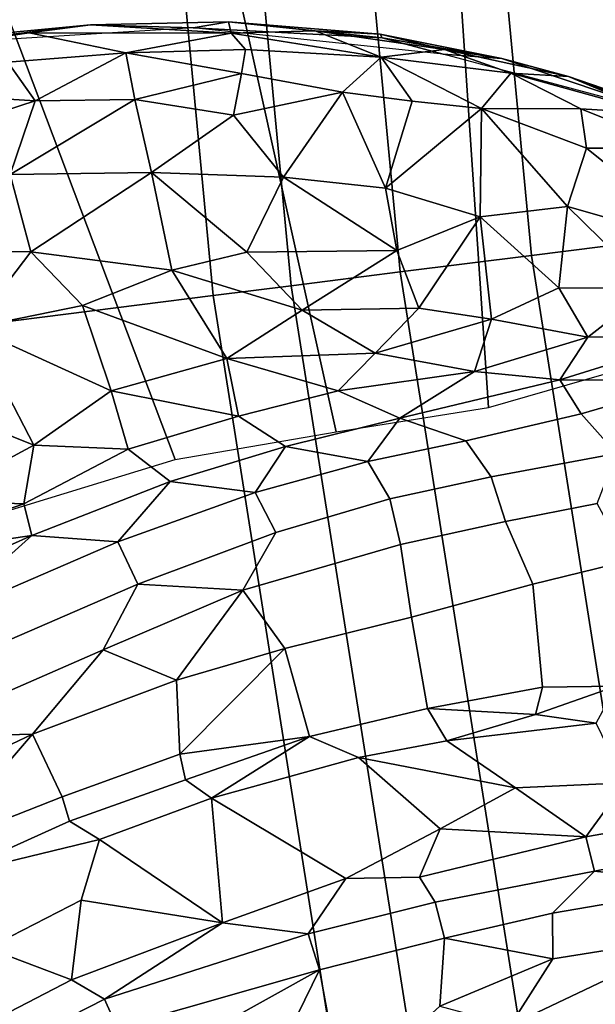
# Model space of a CAD drawing. Units: inches. Extents: x -0.1 to 54.4, y 0 to 54.6.
# Drawn here: x 5.1 to 5.7, y 23.5 to 24.5 of the extents above; entities that cross this region are included whole.
import ezdxf

# ---------------------------------------------------------------- set-up
doc = ezdxf.new("R2010")
doc.units = ezdxf.units.IN
doc.header["$MEASUREMENT"] = 0

msp = doc.modelspace()

# ---------------------------------------------------------------- linework, layer by layer
for points in [[(5.6679, 25.6624, 1.3381), (5.7994, 24.2712, 1.3381), (9.8466, 24.7825, 1.3381), (9.7392, 25.9186, 1.3381)], [(5.6679, 25.6624, 1.3381), (5.5172, 25.6529, 1.3164), (5.6496, 24.2523, 1.3164), (5.7994, 24.2712, 1.3381)], [(5.3787, 25.6442, 1.2531), (5.2636, 25.637, 1.1532), (5.3975, 24.2204, 1.1532), (5.5119, 24.2349, 1.2531)], [(5.5172, 25.6529, 1.3164), (5.3787, 25.6442, 1.2531), (5.5119, 24.2349, 1.2531), (5.6496, 24.2523, 1.3164)], [(5.2636, 25.637, 1.1532), (5.1813, 25.6318, 1.0249), (5.3157, 24.2101, 1.0249), (5.3975, 24.2204, 1.1532)], [(4.714, 25.6024, 0), (4.8512, 24.1514, 0), (5.3157, 24.2101, 1.0249), (5.1813, 25.6318, 1.0249)], [(5.4448, 24.0671, 1.6147), (5.6047, 24.0926, 1.6442), (5.5609, 24.7427, 2.5424), (5.3016, 24.7114, 2.5719)], [(5.5609, 24.7427, 2.5424), (5.6047, 24.0926, 1.6442), (5.749, 24.1343, 1.6552), (5.8057, 24.7433, 2.4844)], [(5.2756, 24.0381, 1.5811), (5.4448, 24.0671, 1.6147), (5.3016, 24.7114, 2.5719), (5.0482, 24.6401, 2.5594)], [(4.8209, 24.5196, 2.4915), (5.1034, 23.9856, 1.5576), (5.2756, 24.0381, 1.5811), (5.0482, 24.6401, 2.5594)], [(5.3317, 24.4973, 2.0292), (5.1868, 24.4942, 2.006), (5.3345, 24.4853, 2.2181)], [(5.3317, 24.4973, 2.0292), (5.2947, 24.4911, 1.887), (5.1868, 24.4942, 2.006)], [(5.4929, 24.4806, 1.9461), (5.2947, 24.4911, 1.887), (5.3317, 24.4973, 2.0292)], [(5.3345, 24.4853, 2.2181), (5.4228, 24.488, 2.1456), (5.3317, 24.4973, 2.0292)], [(5.4929, 24.4806, 1.9461), (5.3317, 24.4973, 2.0292), (5.4909, 24.4843, 2.0576)], [(5.3317, 24.4973, 2.0292), (5.4228, 24.488, 2.1456), (5.4909, 24.4843, 2.0576)], [(5.0178, 24.474, 1.8869), (4.9065, 24.4677, 1.9953), (5.1868, 24.4942, 2.006)], [(4.9065, 24.4677, 1.9953), (5.1224, 24.4858, 2.0768), (5.1868, 24.4942, 2.006)], [(5.0178, 24.474, 1.8869), (5.1868, 24.4942, 2.006), (5.2947, 24.4911, 1.887)], [(5.3345, 24.4853, 2.2181), (5.1868, 24.4942, 2.006), (5.1224, 24.4858, 2.0768)], [(5.2947, 24.4911, 1.887), (5.4929, 24.4806, 1.9461), (5.5572, 24.4635, 1.8871)], [(5.3345, 24.4853, 2.2181), (5.4918, 24.4604, 2.3385), (5.4228, 24.488, 2.1456)], [(5.4918, 24.4604, 2.3385), (5.5583, 24.4681, 2.1756), (5.4228, 24.488, 2.1456)], [(5.4909, 24.4843, 2.0576), (5.4228, 24.488, 2.1456), (5.5583, 24.4681, 2.1756)], [(4.9065, 24.4677, 1.9953), (4.969, 24.4635, 2.1303), (5.1224, 24.4858, 2.0768)], [(5.1224, 24.4858, 2.0768), (4.969, 24.4635, 2.1303), (5.1002, 24.455, 2.3181), (5.2241, 24.4647, 2.3443)], [(5.1224, 24.4858, 2.0768), (5.2241, 24.4647, 2.3443), (5.3345, 24.4853, 2.2181)], [(5.3345, 24.4853, 2.2181), (5.2241, 24.4647, 2.3443), (5.3495, 24.4682, 2.3486)], [(5.4918, 24.4604, 2.3385), (5.3345, 24.4853, 2.2181), (5.3495, 24.4682, 2.3486)], [(5.6187, 24.4589, 1.9919), (5.4929, 24.4806, 1.9461), (5.4909, 24.4843, 2.0576)], [(5.4909, 24.4843, 2.0576), (5.5583, 24.4681, 2.1756), (5.6187, 24.4589, 1.9919)], [(5.5572, 24.4635, 1.8871), (5.4929, 24.4806, 1.9461), (5.6187, 24.4589, 1.9919)], [(5.3454, 24.4432, 2.4762), (5.3495, 24.4682, 2.3486), (5.2241, 24.4647, 2.3443)], [(5.3495, 24.4682, 2.3486), (5.3454, 24.4432, 2.4762), (5.4515, 24.4236, 2.5288), (5.4918, 24.4604, 2.3385)], [(5.5583, 24.4681, 2.1756), (5.4918, 24.4604, 2.3385), (5.6279, 24.4436, 2.266)], [(5.6886, 24.4399, 2.0815), (5.6187, 24.4589, 1.9919), (5.5583, 24.4681, 2.1756)], [(5.6886, 24.4399, 2.0815), (5.5583, 24.4681, 2.1756), (5.6279, 24.4436, 2.266)], [(5.1002, 24.455, 2.3181), (5.1289, 24.4145, 2.5353), (5.2241, 24.4647, 2.3443)], [(5.2333, 24.4158, 2.5673), (5.2241, 24.4647, 2.3443), (5.1289, 24.4145, 2.5353)], [(5.3454, 24.4432, 2.4762), (5.2241, 24.4647, 2.3443), (5.2333, 24.4158, 2.5673)], [(5.4515, 24.4236, 2.5288), (5.5245, 24.4141, 2.5248), (5.4918, 24.4604, 2.3385)], [(5.4918, 24.4604, 2.3385), (5.5245, 24.4141, 2.5248), (5.5973, 24.4063, 2.4987)], [(5.4918, 24.4604, 2.3385), (5.5973, 24.4063, 2.4987), (5.6279, 24.4436, 2.266)], [(5.7921, 24.4003, 1.8871), (5.5572, 24.4635, 1.8871), (5.6187, 24.4589, 1.9919)], [(5.6187, 24.4589, 1.9919), (5.6886, 24.4399, 2.0815), (5.7921, 24.4003, 1.8871)], [(5.1002, 24.455, 2.3181), (4.9821, 24.4234, 2.3927), (5.1289, 24.4145, 2.5353)], [(5.2333, 24.4158, 2.5673), (5.337, 24.3993, 2.6329), (5.3454, 24.4432, 2.4762)], [(5.4515, 24.4236, 2.5288), (5.3454, 24.4432, 2.4762), (5.337, 24.3993, 2.6329)], [(5.6279, 24.4436, 2.266), (5.5973, 24.4063, 2.4987), (5.7015, 24.406, 2.364)], [(5.6886, 24.4399, 2.0815), (5.6279, 24.4436, 2.266), (5.7813, 24.4013, 2.198)], [(5.6279, 24.4436, 2.266), (5.7015, 24.406, 2.364), (5.7813, 24.4013, 2.198)], [(5.7921, 24.4003, 1.8871), (5.6886, 24.4399, 2.0815), (5.8447, 24.3866, 2.0338)], [(5.6886, 24.4399, 2.0815), (5.7813, 24.4013, 2.198), (5.8447, 24.3866, 2.0338)], [(5.1289, 24.4145, 2.5353), (4.9821, 24.4234, 2.3927), (4.9171, 24.3455, 2.6706)], [(4.9171, 24.3455, 2.6706), (5.1024, 24.3371, 2.8083), (5.1289, 24.4145, 2.5353)], [(5.1024, 24.3371, 2.8083), (5.2509, 24.3392, 2.8332), (5.2333, 24.4158, 2.5673)], [(5.1024, 24.3371, 2.8083), (5.2333, 24.4158, 2.5673), (5.1289, 24.4145, 2.5353)], [(5.337, 24.3993, 2.6329), (5.2333, 24.4158, 2.5673), (5.2509, 24.3392, 2.8332)], [(5.337, 24.3993, 2.6329), (5.3895, 24.3342, 2.8399), (5.4515, 24.4236, 2.5288)], [(5.4966, 24.3229, 2.8396), (5.4515, 24.4236, 2.5288), (5.3895, 24.3342, 2.8399)], [(5.4515, 24.4236, 2.5288), (5.4966, 24.3229, 2.8396), (5.5245, 24.4141, 2.5248)], [(5.5973, 24.4063, 2.4987), (5.5245, 24.4141, 2.5248), (5.4966, 24.3229, 2.8396)], [(5.5973, 24.4063, 2.4987), (5.4966, 24.3229, 2.8396), (5.5957, 24.2927, 2.8842)], [(5.5973, 24.4063, 2.4987), (5.5957, 24.2927, 2.8842), (5.6874, 24.3036, 2.7661)], [(5.6874, 24.3036, 2.7661), (5.7076, 24.3647, 2.5313), (5.5973, 24.4063, 2.4987)], [(5.7015, 24.406, 2.364), (5.5973, 24.4063, 2.4987), (5.7076, 24.3647, 2.5313)], [(5.8044, 24.3648, 2.3706), (5.7813, 24.4013, 2.198), (5.7015, 24.406, 2.364)], [(5.7015, 24.406, 2.364), (5.7076, 24.3647, 2.5313), (5.8044, 24.3648, 2.3706)], [(5.337, 24.3993, 2.6329), (5.2509, 24.3392, 2.8332), (5.3895, 24.3342, 2.8399)], [(5.8361, 24.2612, 2.7408), (5.7076, 24.3647, 2.5313), (5.6874, 24.3036, 2.7661)], [(5.8361, 24.2612, 2.7408), (5.8044, 24.3648, 2.3706), (5.7076, 24.3647, 2.5313)], [(5.1244, 24.256, 3.1064), (5.1024, 24.3371, 2.8083), (4.9595, 24.2578, 3.0273)], [(5.1024, 24.3371, 2.8083), (5.1244, 24.256, 3.1064), (5.2509, 24.3392, 2.8332)], [(5.2721, 24.2369, 3.1953), (5.2509, 24.3392, 2.8332), (5.1244, 24.256, 3.1064)], [(5.2721, 24.2369, 3.1953), (5.3508, 24.2558, 3.1244), (5.2509, 24.3392, 2.8332)], [(5.3508, 24.2558, 3.1244), (5.3895, 24.3342, 2.8399), (5.2509, 24.3392, 2.8332)], [(5.3895, 24.3342, 2.8399), (5.3508, 24.2558, 3.1244), (5.5084, 24.2576, 3.0722)], [(5.3895, 24.3342, 2.8399), (5.5084, 24.2576, 3.0722), (5.4966, 24.3229, 2.8396)], [(5.4966, 24.3229, 2.8396), (5.5084, 24.2576, 3.0722), (5.5957, 24.2927, 2.8842)], [(5.6783, 24.2183, 3.1027), (5.6874, 24.3036, 2.7661), (5.5957, 24.2927, 2.8842)], [(5.6783, 24.2183, 3.1027), (5.7749, 24.2178, 3.002), (5.6874, 24.3036, 2.7661)], [(5.6874, 24.3036, 2.7661), (5.7749, 24.2178, 3.002), (5.8361, 24.2612, 2.7408)], [(5.5084, 24.2576, 3.0722), (5.5314, 24.1971, 3.2877), (5.5957, 24.2927, 2.8842)], [(5.6076, 24.1855, 3.278), (5.5957, 24.2927, 2.8842), (5.5314, 24.1971, 3.2877)], [(5.5957, 24.2927, 2.8842), (5.6076, 24.1855, 3.278), (5.6783, 24.2183, 3.1027)], [(5.7994, 24.2712, 1.3381), (5.6496, 24.2523, 1.3164), (5.8696, 22.8627, 1.3164), (6.018, 22.891, 1.3381)], [(4.9595, 24.2578, 3.0273), (5.0633, 24.1765, 3.3261), (5.1244, 24.256, 3.1064)], [(5.0633, 24.1765, 3.3261), (5.1785, 24.1996, 3.3007), (5.1244, 24.256, 3.1064)], [(5.1785, 24.1996, 3.3007), (5.2721, 24.2369, 3.1953), (5.1244, 24.256, 3.1064)], [(5.3508, 24.2558, 3.1244), (5.2721, 24.2369, 3.1953), (5.409, 24.1947, 3.3427)], [(5.3508, 24.2558, 3.1244), (5.409, 24.1947, 3.3427), (5.5084, 24.2576, 3.0722)], [(5.409, 24.1947, 3.3427), (5.5314, 24.1971, 3.2877), (5.5084, 24.2576, 3.0722)], [(5.6496, 24.2523, 1.3164), (5.5119, 24.2349, 1.2531), (5.7333, 22.8367, 1.2531), (5.8696, 22.8627, 1.3164)], [(5.1785, 24.1996, 3.3007), (5.3301, 24.1441, 3.5128), (5.2721, 24.2369, 3.1953)], [(5.3301, 24.1441, 3.5128), (5.409, 24.1947, 3.3427), (5.2721, 24.2369, 3.1953)], [(5.5119, 24.2349, 1.2531), (5.3975, 24.2204, 1.1532), (5.6201, 22.8151, 1.1532), (5.7333, 22.8367, 1.2531)], [(5.3975, 24.2204, 1.1532), (5.3157, 24.2101, 1.0249), (5.5391, 22.7996, 1.0249), (5.6201, 22.8151, 1.1532)], [(5.6076, 24.1855, 3.278), (5.709, 24.1667, 3.2521), (5.6783, 24.2183, 3.1027)], [(5.6783, 24.2183, 3.1027), (5.709, 24.1667, 3.2521), (5.7749, 24.2178, 3.002)], [(4.8512, 24.1514, 0), (5.0792, 22.7119, 0), (5.5391, 22.7996, 1.0249), (5.3157, 24.2101, 1.0249)], [(5.709, 24.1667, 3.2521), (5.8303, 24.1686, 3.1045), (5.7749, 24.2178, 3.002)], [(5.0633, 24.1765, 3.3261), (5.2085, 24.1104, 3.5826), (5.1785, 24.1996, 3.3007)], [(5.2085, 24.1104, 3.5826), (5.3301, 24.1441, 3.5128), (5.1785, 24.1996, 3.3007)], [(5.3301, 24.1441, 3.5128), (5.4855, 24.1498, 3.4697), (5.409, 24.1947, 3.3427)], [(5.4855, 24.1498, 3.4697), (5.5314, 24.1971, 3.2877), (5.409, 24.1947, 3.3427)], [(5.5314, 24.1971, 3.2877), (5.4855, 24.1498, 3.4697), (5.6076, 24.1855, 3.278)], [(5.5898, 24.1307, 3.4636), (5.6076, 24.1855, 3.278), (5.4855, 24.1498, 3.4697)], [(5.6076, 24.1855, 3.278), (5.5898, 24.1307, 3.4636), (5.709, 24.1667, 3.2521)], [(5.1274, 24.0532, 3.703), (5.0633, 24.1765, 3.3261), (4.997, 24.1057, 3.4756)], [(5.1274, 24.0532, 3.703), (5.2085, 24.1104, 3.5826), (5.0633, 24.1765, 3.3261)], [(5.709, 24.1667, 3.2521), (5.5898, 24.1307, 3.4636), (5.6795, 24.1218, 3.409)], [(5.709, 24.1667, 3.2521), (5.6795, 24.1218, 3.409), (5.8303, 24.1686, 3.1045)], [(5.6795, 24.1218, 3.409), (5.8205, 24.1207, 3.2497), (5.8303, 24.1686, 3.1045)], [(5.3301, 24.1441, 3.5128), (5.4469, 24.1101, 3.5972), (5.4855, 24.1498, 3.4697)], [(5.5898, 24.1307, 3.4636), (5.4855, 24.1498, 3.4697), (5.4469, 24.1101, 3.5972)], [(5.2085, 24.1104, 3.5826), (5.3421, 24.0836, 3.6803), (5.3301, 24.1441, 3.5128)], [(5.3301, 24.1441, 3.5128), (5.3421, 24.0836, 3.6803), (5.4469, 24.1101, 3.5972)], [(5.5898, 24.1307, 3.4636), (5.4469, 24.1101, 3.5972), (5.5116, 24.0816, 3.6312)], [(5.5898, 24.1307, 3.4636), (5.5116, 24.0816, 3.6312), (5.6795, 24.1218, 3.409)], [(5.5809, 24.0578, 3.6211), (5.7018, 24.0863, 3.46), (5.6795, 24.1218, 3.409), (5.5116, 24.0816, 3.6312)], [(5.8205, 24.1207, 3.2497), (5.6795, 24.1218, 3.409), (5.7018, 24.0863, 3.46)], [(5.8205, 24.1207, 3.2497), (5.7018, 24.0863, 3.46), (5.7391, 24.0445, 3.4854), (5.86, 24.0867, 3.2676)], [(5.1274, 24.0532, 3.703), (4.997, 24.1057, 3.4756), (4.9804, 24.0319, 3.6536), (5.0197, 23.9953, 3.775)], [(5.2265, 24.0489, 3.7499), (5.2085, 24.1104, 3.5826), (5.1274, 24.0532, 3.703)], [(5.2265, 24.0489, 3.7499), (5.3421, 24.0836, 3.6803), (5.2085, 24.1104, 3.5826)], [(5.4469, 24.1101, 3.5972), (5.3421, 24.0836, 3.6803), (5.3914, 24.0518, 3.7345), (5.5116, 24.0816, 3.6312)], [(5.7391, 24.0445, 3.4854), (5.7018, 24.0863, 3.46), (5.5809, 24.0578, 3.6211), (5.6074, 24.0202, 3.6426)], [(5.3421, 24.0836, 3.6803), (5.2265, 24.0489, 3.7499), (5.2705, 24.0153, 3.8127), (5.3914, 24.0518, 3.7345)], [(5.4781, 24.0363, 3.7198), (5.5116, 24.0816, 3.6312), (5.3914, 24.0518, 3.7345)], [(5.5809, 24.0578, 3.6211), (5.5116, 24.0816, 3.6312), (5.4781, 24.0363, 3.7198)], [(5.0197, 23.9953, 3.775), (5.1168, 23.9916, 3.8282), (5.1274, 24.0532, 3.703)], [(5.2265, 24.0489, 3.7499), (5.1274, 24.0532, 3.703), (5.1168, 23.9916, 3.8282)], [(5.5809, 24.0578, 3.6211), (5.4781, 24.0363, 3.7198), (5.501, 23.9969, 3.7394), (5.6074, 24.0202, 3.6426)], [(5.2265, 24.0489, 3.7499), (5.1168, 23.9916, 3.8282), (5.1254, 23.9586, 3.8802), (5.2705, 24.0153, 3.8127)], [(5.3598, 24.0037, 3.8063), (5.3914, 24.0518, 3.7345), (5.2705, 24.0153, 3.8127)], [(5.4781, 24.0363, 3.7198), (5.3914, 24.0518, 3.7345), (5.3598, 24.0037, 3.8063)], [(5.7391, 24.0445, 3.4854), (5.6074, 24.0202, 3.6426), (5.6225, 23.9732, 3.6541), (5.7188, 23.9922, 3.5525)], [(5.4781, 24.0363, 3.7198), (5.3598, 24.0037, 3.8063), (5.3814, 23.9618, 3.8235), (5.501, 23.9969, 3.7394)], [(5.2157, 23.9519, 3.8871), (5.2705, 24.0153, 3.8127), (5.1254, 23.9586, 3.8802)], [(5.3598, 24.0037, 3.8063), (5.2705, 24.0153, 3.8127), (5.2157, 23.9519, 3.8871)], [(5.6225, 23.9732, 3.6541), (5.6074, 24.0202, 3.6426), (5.501, 23.9969, 3.7394), (5.5124, 23.949, 3.7445)], [(5.3598, 24.0037, 3.8063), (5.2157, 23.9519, 3.8871), (5.2364, 23.9073, 3.9012), (5.3814, 23.9618, 3.8235)], [(4.9437, 23.9322, 3.8569), (5.1168, 23.9916, 3.8282), (5.0197, 23.9953, 3.775)], [(4.9437, 23.9322, 3.8569), (5.1254, 23.9586, 3.8802), (5.1168, 23.9916, 3.8282)], [(5.5124, 23.949, 3.7445), (5.501, 23.9969, 3.7394), (5.3814, 23.9618, 3.8235), (5.3466, 23.9012, 3.8504)], [(5.6513, 23.9075, 3.6266), (5.7511, 23.932, 3.5298), (5.7188, 23.9922, 3.5525), (5.6225, 23.9732, 3.6541)], [(5.6225, 23.9732, 3.6541), (5.5124, 23.949, 3.7445), (5.5239, 23.8729, 3.7211), (5.6513, 23.9075, 3.6266)], [(5.3466, 23.9012, 3.8504), (5.3814, 23.9618, 3.8235), (5.2364, 23.9073, 3.9012)], [(5.027, 23.8704, 3.9461), (5.1254, 23.9586, 3.8802), (4.9374, 23.8746, 3.9341)], [(4.9374, 23.8746, 3.9341), (5.1254, 23.9586, 3.8802), (4.9437, 23.9322, 3.8569)], [(5.2157, 23.9519, 3.8871), (5.1254, 23.9586, 3.8802), (5.027, 23.8704, 3.9461)], [(5.2157, 23.9519, 3.8871), (5.027, 23.8704, 3.9461), (5.0458, 23.8251, 3.9561), (5.2364, 23.9073, 3.9012)], [(5.5124, 23.949, 3.7445), (5.3466, 23.9012, 3.8504), (5.3909, 23.84, 3.8047), (5.5239, 23.8729, 3.7211)], [(5.7511, 23.932, 3.5298), (5.6513, 23.9075, 3.6266), (5.6612, 23.7994, 3.5678), (5.7387, 23.8004, 3.4857)], [(5.2001, 23.8387, 3.9125), (5.2364, 23.9073, 3.9012), (5.0458, 23.8251, 3.9561), (4.9895, 23.7468, 3.9622)], [(5.3466, 23.9012, 3.8504), (5.2364, 23.9073, 3.9012), (5.2001, 23.8387, 3.9125)], [(5.3466, 23.9012, 3.8504), (5.2001, 23.8387, 3.9125), (5.2771, 23.8067, 3.8659)], [(5.3466, 23.9012, 3.8504), (5.2771, 23.8067, 3.8659), (5.3909, 23.84, 3.8047)], [(5.6513, 23.9075, 3.6266), (5.5239, 23.8729, 3.7211), (5.5405, 23.7769, 3.6644), (5.6612, 23.7994, 3.5678)], [(5.5239, 23.8729, 3.7211), (5.3909, 23.84, 3.8047), (5.4168, 23.7476, 3.7435), (5.5405, 23.7769, 3.6644)], [(5.2001, 23.8387, 3.9125), (4.9895, 23.7468, 3.9622), (5.126, 23.7503, 3.9162)], [(5.2001, 23.8387, 3.9125), (5.126, 23.7503, 3.9162), (5.2771, 23.8067, 3.8659)], [(5.3909, 23.84, 3.8047), (5.2771, 23.8067, 3.8659), (5.2806, 23.7293, 3.8299)], [(5.4168, 23.7476, 3.7435), (5.3909, 23.84, 3.8047), (5.2806, 23.7293, 3.8299)], [(5.2806, 23.7293, 3.8299), (5.2771, 23.8067, 3.8659), (5.126, 23.7503, 3.9162), (5.157, 23.6843, 3.8747)], [(5.6541, 23.7709, 3.578), (5.6612, 23.7994, 3.5678), (5.5405, 23.7769, 3.6644)], [(5.7175, 23.7617, 3.536), (5.7387, 23.8004, 3.4857), (5.6541, 23.7709, 3.578)], [(5.7387, 23.8004, 3.4857), (5.6612, 23.7994, 3.5678), (5.6541, 23.7709, 3.578)], [(5.468, 23.7258, 3.7312), (5.5609, 23.743, 3.666), (5.5405, 23.7769, 3.6644), (5.4168, 23.7476, 3.7435)], [(5.5405, 23.7769, 3.6644), (5.5609, 23.743, 3.666), (5.6541, 23.7709, 3.578)], [(5.6541, 23.7709, 3.578), (5.5609, 23.743, 3.666), (5.7175, 23.7617, 3.536)], [(5.748, 23.6991, 3.6304), (5.7175, 23.7617, 3.536), (5.5609, 23.743, 3.666), (5.6331, 23.6938, 3.7137)], [(5.0246, 23.6324, 3.901), (5.126, 23.7503, 3.9162), (4.9345, 23.6591, 3.9428)], [(4.9895, 23.7468, 3.9622), (4.9345, 23.6591, 3.9428), (5.126, 23.7503, 3.9162)], [(5.157, 23.6843, 3.8747), (5.126, 23.7503, 3.9162), (5.0246, 23.6324, 3.901)], [(5.4168, 23.7476, 3.7435), (5.2806, 23.7293, 3.8299), (5.2865, 23.7021, 3.8263)], [(5.4168, 23.7476, 3.7435), (5.2865, 23.7021, 3.8263), (5.314, 23.6831, 3.8308)], [(5.4168, 23.7476, 3.7435), (5.314, 23.6831, 3.8308), (5.468, 23.7258, 3.7312)], [(5.5609, 23.743, 3.666), (5.468, 23.7258, 3.7312), (5.6331, 23.6938, 3.7137)], [(5.2865, 23.7021, 3.8263), (5.2806, 23.7293, 3.8299), (5.157, 23.6843, 3.8747), (5.1648, 23.659, 3.8732)], [(5.4548, 23.5987, 3.9256), (5.5539, 23.6508, 3.8229), (5.468, 23.7258, 3.7312), (5.314, 23.6831, 3.8308)], [(5.6331, 23.6938, 3.7137), (5.468, 23.7258, 3.7312), (5.5539, 23.6508, 3.8229)], [(5.2865, 23.7021, 3.8263), (5.1648, 23.659, 3.8732), (5.1962, 23.6396, 3.8847), (5.314, 23.6831, 3.8308)], [(5.5539, 23.6508, 3.8229), (5.7069, 23.6423, 3.744), (5.6331, 23.6938, 3.7137)], [(5.748, 23.6991, 3.6304), (5.6331, 23.6938, 3.7137), (5.7069, 23.6423, 3.744)], [(5.8345, 23.6651, 3.604), (5.748, 23.6991, 3.6304), (5.7069, 23.6423, 3.744)], [(5.1648, 23.659, 3.8732), (5.157, 23.6843, 3.8747), (5.0246, 23.6324, 3.901), (5.0362, 23.6009, 3.9038)], [(5.314, 23.6831, 3.8308), (5.1962, 23.6396, 3.8847), (5.3253, 23.5522, 3.9897)], [(5.3253, 23.5522, 3.9897), (5.4548, 23.5987, 3.9256), (5.314, 23.6831, 3.8308)], [(5.8345, 23.6651, 3.604), (5.7069, 23.6423, 3.744), (5.716, 23.6065, 3.7655), (5.8555, 23.6337, 3.6128)], [(5.1648, 23.659, 3.8732), (5.0362, 23.6009, 3.9038), (5.1962, 23.6396, 3.8847)], [(5.5323, 23.6003, 3.8955), (5.5539, 23.6508, 3.8229), (5.4548, 23.5987, 3.9256)], [(5.5539, 23.6508, 3.8229), (5.5323, 23.6003, 3.8955), (5.7069, 23.6423, 3.744)], [(5.1962, 23.6396, 3.8847), (5.0362, 23.6009, 3.9038), (5.0788, 23.5258, 3.9987), (5.1769, 23.576, 3.957)], [(5.1962, 23.6396, 3.8847), (5.1769, 23.576, 3.957), (5.3253, 23.5522, 3.9897)], [(5.5487, 23.574, 3.9064), (5.716, 23.6065, 3.7655), (5.7069, 23.6423, 3.744), (5.5323, 23.6003, 3.8955)], [(5.8474, 23.5923, 3.6319), (5.8555, 23.6337, 3.6128), (5.716, 23.6065, 3.7655)], [(5.4152, 23.5406, 3.9789), (5.4548, 23.5987, 3.9256), (5.3253, 23.5522, 3.9897)], [(5.5323, 23.6003, 3.8955), (5.4548, 23.5987, 3.9256), (5.4152, 23.5406, 3.9789), (5.5487, 23.574, 3.9064)], [(5.6719, 23.5623, 3.8095), (5.716, 23.6065, 3.7655), (5.5487, 23.574, 3.9064), (5.5585, 23.5362, 3.901)], [(5.716, 23.6065, 3.7655), (5.6719, 23.5623, 3.8095), (5.8474, 23.5923, 3.6319)], [(5.6721, 23.5144, 3.7786), (5.8256, 23.5388, 3.6328), (5.8474, 23.5923, 3.6319), (5.6719, 23.5623, 3.8095)], [(5.1769, 23.576, 3.957), (5.0788, 23.5258, 3.9987), (5.1668, 23.4926, 4.0387)], [(5.3253, 23.5522, 3.9897), (5.1769, 23.576, 3.957), (5.1668, 23.4926, 4.0387)], [(5.4273, 23.5031, 3.9746), (5.5585, 23.5362, 3.901), (5.5487, 23.574, 3.9064), (5.4152, 23.5406, 3.9789)], [(5.6719, 23.5623, 3.8095), (5.5585, 23.5362, 3.901), (5.6721, 23.5144, 3.7786)], [(5.3253, 23.5522, 3.9897), (5.1668, 23.4926, 4.0387), (5.2014, 23.4721, 4.0505)], [(5.4152, 23.5406, 3.9789), (5.3253, 23.5522, 3.9897), (5.2014, 23.4721, 4.0505)], [(5.4152, 23.5406, 3.9789), (5.2014, 23.4721, 4.0505), (5.2147, 23.4425, 4.0499), (5.4273, 23.5031, 3.9746)], [(5.8256, 23.5388, 3.6328), (5.6721, 23.5144, 3.7786), (5.6278, 23.4449, 3.7562)], [(5.8256, 23.5388, 3.6328), (5.6278, 23.4449, 3.7562), (5.7256, 23.4251, 3.6351)], [(5.5585, 23.5362, 3.901), (5.4273, 23.5031, 3.9746), (5.4515, 23.3718, 3.8746), (5.5537, 23.4647, 3.8542)], [(5.5537, 23.4647, 3.8542), (5.6721, 23.5144, 3.7786), (5.5585, 23.5362, 3.901)], [(5.1668, 23.4926, 4.0387), (5.0788, 23.5258, 3.9987), (4.938, 23.4237, 4.0448), (4.9622, 23.3866, 4.0771)], [(5.6278, 23.4449, 3.7562), (5.6721, 23.5144, 3.7786), (5.5537, 23.4647, 3.8542)], [(5.2317, 23.3941, 4.0256), (5.4273, 23.5031, 3.9746), (5.2147, 23.4425, 4.0499)], [(5.342, 23.3285, 3.9234), (5.4273, 23.5031, 3.9746), (5.2317, 23.3941, 4.0256)], [(5.342, 23.3285, 3.9234), (5.4515, 23.3718, 3.8746), (5.4273, 23.5031, 3.9746)], [(5.1668, 23.4926, 4.0387), (4.9622, 23.3866, 4.0771), (4.9961, 23.3678, 4.0888), (5.2014, 23.4721, 4.0505)], [(5.2147, 23.4425, 4.0499), (5.2014, 23.4721, 4.0505), (4.9961, 23.3678, 4.0888), (4.9508, 23.291, 4.094)]]:
    msp.add_3dface(points)

doc.saveas('drawing.dxf')
